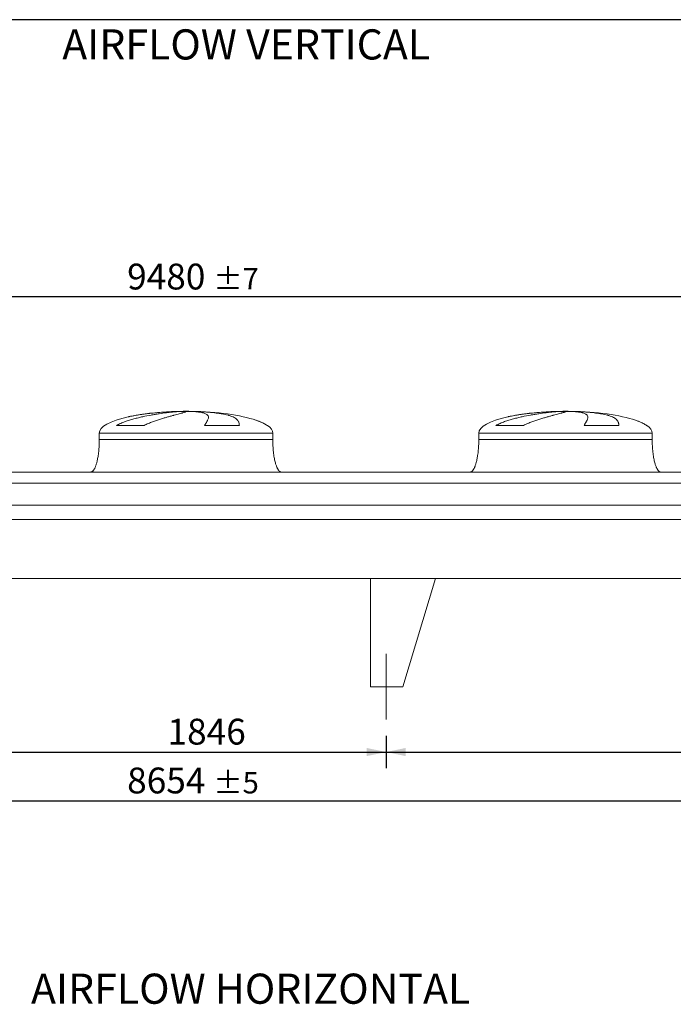
# Model space of a CAD drawing. Units: millimetres. Extents: x 220 to 15637, y 144 to 10900.
# Drawn here: x 6871 to 9886, y 6363 to 10900 of the extents above; entities that cross this region are included whole.
import ezdxf

# ---------------------------------------------------------------- set-up
doc = ezdxf.new("R2010")
doc.units = ezdxf.units.MM
doc.header["$LTSCALE"] = 75
doc.linetypes.add('SLD-Center', pattern=[19.05, 15.24, -1.27, 1.27, -1.27])
doc.linetypes.add('SLD-Solid', pattern=[0])
doc.layers.add('GEOMETRY', color=7, linetype='SLD-Solid')
doc.layers.add('TITLE', color=7, linetype='SLD-Solid')
doc.styles.add('SLDTEXTSTYLE0', font='TXT', dxfattribs={"width": 0.605})
doc.dimstyles.new('SLDDIMSTYLE0', dxfattribs={"dimtxt": 115.574341, "dimasz": 90, "dimexe": 0, "dimexo": 0.0625, "dimgap": 28.893585, "dimtad": 1, "dimdec": 0, "dimrnd": 1e-09, "dimzin": 12, "dimdsep": 46, "dimtxsty": 'SLDTEXTSTYLE0', "dimsah": 1, "dimcen": 0.09, "dimadec": 0, "dimazin": 3, "dimtol": 1, "dimtp": 7, "dimtm": 7, "dimtfac": 1, "dimtdec": 0, "dimtofl": 0, "dimtmove": 0, "dimatfit": 3, "dimfxl": 1, "dimfrac": 2, "dimtolj": 1, "dimarcsym": 0})
doc.dimstyles.new('SLDDIMSTYLE1', dxfattribs={"dimtxt": 115.574341, "dimasz": 90, "dimexe": 0, "dimexo": 0.0625, "dimgap": 28.893585, "dimtad": 1, "dimdec": 0, "dimrnd": 1e-09, "dimzin": 12, "dimdsep": 46, "dimtxsty": 'SLDTEXTSTYLE0', "dimsah": 1, "dimcen": 0.09, "dimadec": 0, "dimazin": 3, "dimtol": 1, "dimtp": 5, "dimtm": 5, "dimtfac": 1, "dimtdec": 0, "dimtofl": 0, "dimtmove": 0, "dimatfit": 3, "dimfxl": 1, "dimfrac": 2, "dimtolj": 1, "dimarcsym": 0})
doc.dimstyles.new('SLDDIMSTYLE4', dxfattribs={"dimtxt": 115.574341, "dimasz": 90, "dimexe": 0, "dimexo": 0.0625, "dimgap": 28.893585, "dimtad": 1, "dimdec": 0, "dimrnd": 1e-09, "dimzin": 12, "dimdsep": 46, "dimtxsty": 'SLDTEXTSTYLE0', "dimsah": 1, "dimcen": 0.09, "dimadec": 0, "dimazin": 3, "dimtfac": 1, "dimtdec": 0, "dimtofl": 0, "dimtmove": 0, "dimatfit": 3, "dimfxl": 1, "dimfrac": 2, "dimtolj": 1, "dimtzin": 12, "dimarcsym": 0})

# ---------------------------------------------------------------- blocks, each defined once
blk = doc.blocks.new('_D_11')
at = {"layer": 'GEOMETRY'}
for p, q in [((3311.5, 7600.6), (3311.5, 7225.6)), ((11965.5, 7600.6), (11965.5, 7225.6)), ((3311.5, 7300.6), (11965.5, 7300.6))]:
    blk.add_line(p, q, dxfattribs=at)
for points in [[(3311.5, 7300.6), (3401.5, 7281.9), (3401.5, 7319.4)], [(11965.5, 7300.6), (11875.5, 7319.4), (11875.5, 7281.9)]]:
    blk.add_solid(points, dxfattribs=at)
at = {"layer": 'GEOMETRY', "attachment_point": 1, "style": 'SLDTEXTSTYLE0'}
for s, insert, char_height in [('8654', (7367, 7454.1), 119.06), ('±5', (7763.9, 7434.1), 99.22)]:
    blk.add_mtext(s, dxfattribs=dict(at, insert=insert, char_height=char_height))
blk = doc.blocks.new('_D_12')
at = {"layer": 'GEOMETRY'}
for p, q in [((2898.5, 8890.6), (2898.5, 9697.6)), ((12378.5, 8890.6), (12378.5, 9697.6)), ((12378.5, 9622.6), (2898.5, 9622.6))]:
    blk.add_line(p, q, dxfattribs=at)
for points in [[(2898.5, 9622.6), (2988.5, 9603.9), (2988.5, 9641.4)], [(12378.5, 9622.6), (12288.5, 9641.4), (12288.5, 9603.9)]]:
    blk.add_solid(points, dxfattribs=at)
at = {"layer": 'GEOMETRY', "attachment_point": 1, "style": 'SLDTEXTSTYLE0'}
for s, insert, char_height in [('9480', (7367, 9776.1), 119.06), ('±7', (7763.9, 9756.2), 99.22)]:
    blk.add_mtext(s, dxfattribs=dict(at, insert=insert, char_height=char_height))
blk = doc.blocks.new('_D_19')
at = {"layer": 'GEOMETRY'}
for p, q in [((6715.5, 7600.6), (6715.5, 7450.6)), ((8561.5, 7600.6), (8561.5, 7450.6)), ((6715.5, 7525.6), (8561.5, 7525.6))]:
    blk.add_line(p, q, dxfattribs=at)
for points in [[(6715.5, 7525.6), (6805.5, 7506.9), (6805.5, 7544.4)], [(8561.5, 7525.6), (8471.5, 7544.4), (8471.5, 7506.9)]]:
    blk.add_solid(points, dxfattribs=at)
at = {"layer": 'GEOMETRY', "insert": (7553.3, 7679.1), "char_height": 119.06, "attachment_point": 1, "style": 'SLDTEXTSTYLE0'}
blk.add_mtext('1846', dxfattribs=at)
blk = doc.blocks.new('_D_20')
at = {"layer": 'GEOMETRY'}
for p, q in [((8561.5, 7600.6), (8561.5, 7450.6)), ((11965.5, 7600.6), (11965.5, 7450.6)), ((8561.5, 7525.6), (11965.5, 7525.6))]:
    blk.add_line(p, q, dxfattribs=at)
for points in [[(8561.5, 7525.6), (8651.5, 7506.9), (8651.5, 7544.4)], [(11965.5, 7525.6), (11875.5, 7544.4), (11875.5, 7506.9)]]:
    blk.add_solid(points, dxfattribs=at)
at = {"layer": 'GEOMETRY', "insert": (10238.2, 7679.1), "char_height": 119.06, "attachment_point": 1, "style": 'SLDTEXTSTYLE0'}
blk.add_mtext('3404', dxfattribs=at)

msp = doc.modelspace()

# ---------------------------------------------------------------- linework, layer by layer
at = {"color": 8, "linetype": 'SLD-Solid', "lineweight": 15}
for p, q in [((7583.5, 9094.7), (7586.2, 9094.7)), ((7663.5, 9095.4), (7613.5, 9095.4)), ((9333.5, 9094.7), (9336.2, 9094.7)), ((9413.5, 9095.4), (9363.5, 9095.4)), ((8013.5, 9030.4), (8012.2, 9030.4)), ((9763.5, 9030.4), (9762.2, 9030.4)), ((7238.5, 8995.6), (8038.5, 8995.6)), ((8988.5, 8995.6), (9788.5, 8995.6))]:
    msp.add_line(p, q, dxfattribs=at)
at = {"color": 7, "linetype": 'SLD-Solid', "lineweight": 15}
for p, q in [((7606.9, 9094.7), (7638.5, 9094.7)), ((7671.6, 9094.7), (7690.8, 9094.7)), ((9356.9, 9094.7), (9388.5, 9094.7)), ((9421.6, 9094.7), (9440.8, 9094.7)), ((7445.1, 9030.4), (7317.7, 9030.4)), ((7884.3, 9030.4), (7724.2, 9030.4)), ((9195.1, 9030.4), (9067.7, 9030.4)), ((9634.3, 9030.4), (9474.2, 9030.4)), ((7238.5, 8995.6), (7238.5, 8965.6)), ((8038.5, 8965.6), (8038.5, 8995.6)), ((8988.5, 8995.6), (8988.5, 8965.6)), ((9788.5, 8965.6), (9788.5, 8995.6)), ((10223.5, 8815.6), (5053.5, 8815.6)), ((10223.5, 8765.1), (5053.5, 8765.1)), ((10223.5, 8663.6), (5053.5, 8663.6)), ((10223.5, 8596.6), (5053.5, 8596.6)), ((12038.5, 8325.6), (3238.5, 8325.6)), ((8488.5, 8325.6), (8488.5, 7825.6)), ((8488.5, 8325.6), (8788.5, 8325.6)), ((8788.5, 8325.6), (8638.5, 7825.6)), ((8638.5, 7825.6), (8488.5, 7825.6))]:
    msp.add_line(p, q, dxfattribs=at)
for centre, major_axis, start_param, end_param in [((7638.5, 8995.6), (-400, 0), 4.850326, 5.440606), ((7638.5, 8995.6), (-400, 0), 4.77493, 4.850326), ((7638.5, 8995.6), (-400, 0), 4.712389, 4.77493), ((7638.5, 8995.6), (400, 0), 1.508256, 1.570796), ((7638.5, 8995.6), (400, 0), 0.632639, 1.508256), ((9388.5, 8995.6), (-400, 0), 4.850326, 5.440606), ((9388.5, 8995.6), (-400, 0), 4.77493, 4.850326), ((9388.5, 8995.6), (-400, 0), 4.712389, 4.77493), ((9388.5, 8995.6), (400, 0), 1.508256, 1.570796), ((9388.5, 8995.6), (400, 0), 0.632639, 1.508256), ((7638.5, 8995.6), (-400, 0), 5.440606, 6.283185), ((7638.5, 8995.6), (400, 0), 0.355421, 0.632639), ((7638.5, 8995.6), (400, 0), 0, 0.355421), ((9388.5, 8995.6), (-400, 0), 5.440606, 6.283185), ((9388.5, 8995.6), (400, 0), 0.355421, 0.632639), ((9388.5, 8995.6), (400, 0), 0, 0.355421)]:
    msp.add_ellipse(centre, major_axis=major_axis, ratio=0.25, start_param=start_param, end_param=end_param, dxfattribs=at)
for points, knots in [([(7317.7, 9030.4), (7320.9, 9032.2), (7324.1, 9033.9), (7330.6, 9037.1), (7333.9, 9038.7), (7340.6, 9041.5), (7343.9, 9042.9), (7350.6, 9045.6), (7354, 9046.8), (7360.8, 9049.3), (7364.2, 9050.4), (7371, 9052.7), (7374.4, 9053.8), (7384.7, 9057), (7391.6, 9058.9), (7405.2, 9062.6), (7411.9, 9064.3), (7425.4, 9067.6), (7432, 9069.1), (7451.9, 9073.5), (7464.9, 9076), (7479.4, 9078.7), (7481, 9078.9), (7484.1, 9079.5), (7485.7, 9079.8), (7490.4, 9080.6), (7493.6, 9081.1), (7502.8, 9082.7), (7508.9, 9083.6), (7526.6, 9086.3), (7538, 9087.8), (7554.3, 9089.8), (7559.6, 9090.4), (7567.4, 9091.3), (7569.9, 9091.6), (7574.9, 9092.1), (7577.4, 9092.3), (7589.6, 9093.5), (7598.6, 9094.2), (7606.9, 9094.7)], [0, 0, 0, 0, 0.03125, 0.03125, 0.0625, 0.0625, 0.09375, 0.09375, 0.125, 0.125, 0.15625, 0.15625, 0.1875, 0.1875, 0.25, 0.25, 0.3125, 0.3125, 0.375, 0.375, 0.5, 0.5, 0.515625, 0.515625, 0.53125, 0.53125, 0.5625, 0.5625, 0.625, 0.625, 0.75, 0.75, 0.8125, 0.8125, 0.84375, 0.84375, 0.875, 0.875, 1, 1, 1, 1]), ([(7638.5, 9094.7), (7638.5, 9094.4), (7638.2, 9094.1), (7637, 9093.3), (7636.1, 9092.9), (7633.7, 9092), (7632.2, 9091.4), (7628.7, 9090.3), (7626.6, 9089.6), (7623.7, 9088.7), (7623.1, 9088.6), (7621.8, 9088.2), (7621.2, 9088), (7619.2, 9087.4), (7617.8, 9087), (7613.4, 9085.8), (7610.3, 9084.9), (7603.4, 9083.1), (7599.8, 9082.1), (7591.9, 9080), (7587.8, 9078.9), (7582.2, 9077.4), (7581.1, 9077.1), (7578.8, 9076.5), (7577.7, 9076.1), (7574.2, 9075.2), (7571.8, 9074.5), (7564.5, 9072.5), (7559.5, 9071.2), (7549, 9068.2), (7543.6, 9066.7), (7532.4, 9063.4), (7526.7, 9061.6), (7517.7, 9058.9), (7514.7, 9057.9), (7508.6, 9056), (7505.5, 9055), (7496.3, 9051.8), (7490, 9049.6), (7480.5, 9046.1), (7477.3, 9044.9), (7470.9, 9042.3), (7467.6, 9041), (7461.2, 9038.2), (7458, 9036.8), (7451.5, 9033.7), (7448.3, 9032.1), (7445.1, 9030.4)], [0, 0, 0, 0, 0.0625, 0.0625, 0.125, 0.125, 0.1875, 0.1875, 0.25, 0.25, 0.265625, 0.265625, 0.28125, 0.28125, 0.3125, 0.3125, 0.375, 0.375, 0.4375, 0.4375, 0.5, 0.5, 0.515625, 0.515625, 0.53125, 0.53125, 0.5625, 0.5625, 0.625, 0.625, 0.6875, 0.6875, 0.75, 0.75, 0.78125, 0.78125, 0.8125, 0.8125, 0.875, 0.875, 0.90625, 0.90625, 0.9375, 0.9375, 0.96875, 0.96875, 1, 1, 1, 1]), ([(7724.2, 9030.4), (7725.2, 9032.2), (7726.1, 9033.9), (7728, 9037.1), (7728.9, 9038.7), (7730.7, 9041.5), (7731.5, 9042.9), (7733.1, 9045.6), (7733.8, 9046.8), (7735.2, 9049.3), (7735.9, 9050.4), (7737.1, 9052.7), (7737.7, 9053.8), (7739.2, 9057), (7740.1, 9058.9), (7741.3, 9062.6), (7741.7, 9064.3), (7742.1, 9067.6), (7742.1, 9069.1), (7741.5, 9073.5), (7740.2, 9076), (7737.7, 9078.7), (7737.4, 9078.9), (7736.8, 9079.5), (7736.5, 9079.8), (7735.5, 9080.6), (7734.8, 9081.1), (7732.6, 9082.7), (7730.8, 9083.6), (7725, 9086.3), (7720.3, 9087.8), (7712, 9089.8), (7709, 9090.4), (7704.2, 9091.3), (7702.5, 9091.6), (7699.1, 9092.1), (7697.3, 9092.3), (7688.3, 9093.5), (7680.3, 9094.2), (7671.6, 9094.7)], [0, 0, 0, 0, 0.03125, 0.03125, 0.0625, 0.0625, 0.09375, 0.09375, 0.125, 0.125, 0.15625, 0.15625, 0.1875, 0.1875, 0.25, 0.25, 0.3125, 0.3125, 0.375, 0.375, 0.5, 0.5, 0.515625, 0.515625, 0.53125, 0.53125, 0.5625, 0.5625, 0.625, 0.625, 0.75, 0.75, 0.8125, 0.8125, 0.84375, 0.84375, 0.875, 0.875, 1, 1, 1, 1]), ([(7690.8, 9094.7), (7698, 9094.4), (7705, 9094.1), (7718.8, 9093.3), (7725.6, 9092.9), (7738.8, 9092), (7745.3, 9091.4), (7758, 9090.3), (7764.1, 9089.6), (7771.7, 9088.7), (7773.2, 9088.6), (7776.2, 9088.2), (7777.7, 9088), (7782.1, 9087.4), (7784.9, 9087), (7793.4, 9085.8), (7798.8, 9084.9), (7809.1, 9083.1), (7814.1, 9082.1), (7823.6, 9080), (7828.1, 9078.9), (7833.5, 9077.4), (7834.6, 9077.1), (7836.7, 9076.5), (7837.7, 9076.1), (7840.8, 9075.2), (7842.7, 9074.5), (7848.4, 9072.5), (7851.9, 9071.2), (7858.4, 9068.2), (7861.4, 9066.7), (7866.8, 9063.4), (7869.3, 9061.6), (7872.5, 9058.9), (7873.6, 9057.9), (7875.5, 9056), (7876.3, 9055), (7878.8, 9051.8), (7880.1, 9049.6), (7881.7, 9046.1), (7882.1, 9044.9), (7882.9, 9042.3), (7883.2, 9041), (7883.8, 9038.2), (7884, 9036.8), (7884.2, 9033.7), (7884.3, 9032.1), (7884.3, 9030.4)], [0, 0, 0, 0, 0.0625, 0.0625, 0.125, 0.125, 0.1875, 0.1875, 0.25, 0.25, 0.265625, 0.265625, 0.28125, 0.28125, 0.3125, 0.3125, 0.375, 0.375, 0.4375, 0.4375, 0.5, 0.5, 0.515625, 0.515625, 0.53125, 0.53125, 0.5625, 0.5625, 0.625, 0.625, 0.6875, 0.6875, 0.75, 0.75, 0.78125, 0.78125, 0.8125, 0.8125, 0.875, 0.875, 0.90625, 0.90625, 0.9375, 0.9375, 0.96875, 0.96875, 1, 1, 1, 1]), ([(9067.7, 9030.4), (9070.9, 9032.2), (9074.1, 9033.9), (9080.6, 9037.1), (9083.9, 9038.7), (9090.6, 9041.5), (9093.9, 9042.9), (9100.6, 9045.6), (9104, 9046.8), (9110.8, 9049.3), (9114.2, 9050.4), (9121, 9052.7), (9124.4, 9053.8), (9134.7, 9057), (9141.6, 9058.9), (9155.2, 9062.6), (9161.9, 9064.3), (9175.4, 9067.6), (9182, 9069.1), (9201.9, 9073.5), (9214.9, 9076), (9229.4, 9078.7), (9231, 9078.9), (9234.1, 9079.5), (9235.7, 9079.8), (9240.4, 9080.6), (9243.6, 9081.1), (9252.8, 9082.7), (9258.9, 9083.6), (9276.6, 9086.3), (9288, 9087.8), (9304.3, 9089.8), (9309.6, 9090.4), (9317.4, 9091.3), (9319.9, 9091.6), (9324.9, 9092.1), (9327.4, 9092.3), (9339.6, 9093.5), (9348.6, 9094.2), (9356.9, 9094.7)], [0, 0, 0, 0, 0.03125, 0.03125, 0.0625, 0.0625, 0.09375, 0.09375, 0.125, 0.125, 0.15625, 0.15625, 0.1875, 0.1875, 0.25, 0.25, 0.3125, 0.3125, 0.375, 0.375, 0.5, 0.5, 0.515625, 0.515625, 0.53125, 0.53125, 0.5625, 0.5625, 0.625, 0.625, 0.75, 0.75, 0.8125, 0.8125, 0.84375, 0.84375, 0.875, 0.875, 1, 1, 1, 1]), ([(9388.5, 9094.7), (9388.5, 9094.4), (9388.2, 9094.1), (9387, 9093.3), (9386.1, 9092.9), (9383.7, 9092), (9382.2, 9091.4), (9378.7, 9090.3), (9376.6, 9089.6), (9373.7, 9088.7), (9373.1, 9088.6), (9371.8, 9088.2), (9371.2, 9088), (9369.2, 9087.4), (9367.8, 9087), (9363.4, 9085.8), (9360.3, 9084.9), (9353.4, 9083.1), (9349.8, 9082.1), (9341.9, 9080), (9337.8, 9078.9), (9332.2, 9077.4), (9331.1, 9077.1), (9328.8, 9076.5), (9327.7, 9076.1), (9324.2, 9075.2), (9321.8, 9074.5), (9314.5, 9072.5), (9309.5, 9071.2), (9299, 9068.2), (9293.6, 9066.7), (9282.4, 9063.4), (9276.7, 9061.6), (9267.7, 9058.9), (9264.7, 9057.9), (9258.6, 9056), (9255.5, 9055), (9246.3, 9051.8), (9240, 9049.6), (9230.5, 9046.1), (9227.3, 9044.9), (9220.9, 9042.3), (9217.6, 9041), (9211.2, 9038.2), (9208, 9036.8), (9201.5, 9033.7), (9198.3, 9032.1), (9195.1, 9030.4)], [0, 0, 0, 0, 0.0625, 0.0625, 0.125, 0.125, 0.1875, 0.1875, 0.25, 0.25, 0.265625, 0.265625, 0.28125, 0.28125, 0.3125, 0.3125, 0.375, 0.375, 0.4375, 0.4375, 0.5, 0.5, 0.515625, 0.515625, 0.53125, 0.53125, 0.5625, 0.5625, 0.625, 0.625, 0.6875, 0.6875, 0.75, 0.75, 0.78125, 0.78125, 0.8125, 0.8125, 0.875, 0.875, 0.90625, 0.90625, 0.9375, 0.9375, 0.96875, 0.96875, 1, 1, 1, 1]), ([(9474.2, 9030.4), (9475.2, 9032.2), (9476.1, 9033.9), (9478, 9037.1), (9478.9, 9038.7), (9480.7, 9041.5), (9481.5, 9042.9), (9483.1, 9045.6), (9483.8, 9046.8), (9485.2, 9049.3), (9485.9, 9050.4), (9487.1, 9052.7), (9487.7, 9053.8), (9489.2, 9057), (9490.1, 9058.9), (9491.3, 9062.6), (9491.7, 9064.3), (9492.1, 9067.6), (9492.1, 9069.1), (9491.5, 9073.5), (9490.2, 9076), (9487.7, 9078.7), (9487.4, 9078.9), (9486.8, 9079.5), (9486.5, 9079.8), (9485.5, 9080.6), (9484.8, 9081.1), (9482.6, 9082.7), (9480.8, 9083.6), (9475, 9086.3), (9470.3, 9087.8), (9462, 9089.8), (9459, 9090.4), (9454.2, 9091.3), (9452.5, 9091.6), (9449.1, 9092.1), (9447.3, 9092.3), (9438.3, 9093.5), (9430.3, 9094.2), (9421.6, 9094.7)], [0, 0, 0, 0, 0.03125, 0.03125, 0.0625, 0.0625, 0.09375, 0.09375, 0.125, 0.125, 0.15625, 0.15625, 0.1875, 0.1875, 0.25, 0.25, 0.3125, 0.3125, 0.375, 0.375, 0.5, 0.5, 0.515625, 0.515625, 0.53125, 0.53125, 0.5625, 0.5625, 0.625, 0.625, 0.75, 0.75, 0.8125, 0.8125, 0.84375, 0.84375, 0.875, 0.875, 1, 1, 1, 1]), ([(9440.8, 9094.7), (9448, 9094.4), (9455, 9094.1), (9468.8, 9093.3), (9475.6, 9092.9), (9488.8, 9092), (9495.3, 9091.4), (9508, 9090.3), (9514.1, 9089.6), (9521.7, 9088.7), (9523.2, 9088.6), (9526.2, 9088.2), (9527.7, 9088), (9532.1, 9087.4), (9534.9, 9087), (9543.4, 9085.8), (9548.8, 9084.9), (9559.1, 9083.1), (9564.1, 9082.1), (9573.6, 9080), (9578.1, 9078.9), (9583.5, 9077.4), (9584.6, 9077.1), (9586.7, 9076.5), (9587.7, 9076.1), (9590.8, 9075.2), (9592.7, 9074.5), (9598.4, 9072.5), (9601.9, 9071.2), (9608.4, 9068.2), (9611.4, 9066.7), (9616.8, 9063.4), (9619.3, 9061.6), (9622.5, 9058.9), (9623.6, 9057.9), (9625.5, 9056), (9626.3, 9055), (9628.8, 9051.8), (9630.1, 9049.6), (9631.7, 9046.1), (9632.1, 9044.9), (9632.9, 9042.3), (9633.2, 9041), (9633.8, 9038.2), (9634, 9036.8), (9634.2, 9033.7), (9634.3, 9032.1), (9634.3, 9030.4)], [0, 0, 0, 0, 0.0625, 0.0625, 0.125, 0.125, 0.1875, 0.1875, 0.25, 0.25, 0.265625, 0.265625, 0.28125, 0.28125, 0.3125, 0.3125, 0.375, 0.375, 0.4375, 0.4375, 0.5, 0.5, 0.515625, 0.515625, 0.53125, 0.53125, 0.5625, 0.5625, 0.625, 0.625, 0.6875, 0.6875, 0.75, 0.75, 0.78125, 0.78125, 0.8125, 0.8125, 0.875, 0.875, 0.90625, 0.90625, 0.9375, 0.9375, 0.96875, 0.96875, 1, 1, 1, 1]), ([(7238.5, 8965.6), (7238.4, 8960.8), (7238.4, 8951.3), (7237.8, 8937.2), (7236.9, 8923.6), (7235.8, 8910.6), (7234.3, 8898.5), (7232.7, 8887.6), (7231, 8877.8), (7229.2, 8869.2), (7227.3, 8861.6), (7225.5, 8854.8), (7223.6, 8848.8), (7221.7, 8843.3), (7219.8, 8838.6), (7218, 8834.6), (7216.4, 8831.4), (7215, 8828.9), (7213.5, 8826.6), (7211.8, 8824.1), (7209.7, 8821.5), (7207.2, 8819.1), (7204.7, 8817.3), (7201.7, 8815.9), (7199.6, 8815.7), (7198.5, 8815.6)], [0, 0, 0, 0, 0.089181, 0.176714, 0.26127, 0.341681, 0.417001, 0.48654, 0.546425, 0.600635, 0.649194, 0.692268, 0.730133, 0.767292, 0.798774, 0.825192, 0.84715, 0.865208, 0.879076, 0.898123, 0.92148, 0.940618, 0.960265, 0.979979, 1, 1, 1, 1]), ([(8078.5, 8815.6), (8077.9, 8815.6), (8076.7, 8815.7), (8074.6, 8816.3), (8072.3, 8817.3), (8070.2, 8818.8), (8068.8, 8820.1), (8067.8, 8821), (8067.1, 8821.8), (8066.4, 8822.6), (8065.3, 8823.9), (8064, 8825.8), (8062.2, 8828.5), (8060.3, 8831.9), (8058.2, 8836.3), (8056, 8841.4), (8053.7, 8847.6), (8051.5, 8854.7), (8049.2, 8863.1), (8047, 8872.7), (8044.9, 8883.7), (8043, 8895.6), (8041.4, 8908.4), (8040.2, 8921.8), (8039.2, 8936), (8038.6, 8950.7), (8038.5, 8960.6), (8038.5, 8965.6)], [0, 0, 0, 0, 0.011108, 0.021591, 0.040794, 0.05706, 0.0691, 0.075937, 0.081821, 0.088757, 0.096849, 0.112504, 0.132012, 0.156058, 0.185415, 0.220912, 0.260324, 0.306455, 0.359838, 0.420836, 0.489567, 0.565835, 0.644158, 0.727916, 0.816046, 0.907235, 1, 1, 1, 1]), ([(8988.5, 8965.6), (8988.4, 8960.8), (8988.4, 8951.3), (8987.8, 8937.2), (8986.9, 8923.6), (8985.8, 8910.6), (8984.3, 8898.5), (8982.7, 8887.6), (8981, 8877.8), (8979.2, 8869.2), (8977.3, 8861.6), (8975.5, 8854.8), (8973.6, 8848.8), (8971.7, 8843.3), (8969.8, 8838.6), (8968, 8834.6), (8966.4, 8831.4), (8965, 8828.9), (8963.5, 8826.6), (8961.8, 8824.1), (8959.7, 8821.5), (8957.2, 8819.1), (8954.7, 8817.3), (8951.7, 8815.9), (8949.6, 8815.7), (8948.5, 8815.6)], [0, 0, 0, 0, 0.089181, 0.176714, 0.26127, 0.341681, 0.417001, 0.48654, 0.546425, 0.600635, 0.649194, 0.692268, 0.730133, 0.767292, 0.798774, 0.825192, 0.84715, 0.865208, 0.879076, 0.898123, 0.92148, 0.940618, 0.960265, 0.979979, 1, 1, 1, 1]), ([(9828.5, 8815.6), (9827.9, 8815.6), (9826.7, 8815.7), (9824.6, 8816.3), (9822.3, 8817.3), (9820.2, 8818.8), (9818.8, 8820.1), (9817.8, 8821), (9817.1, 8821.8), (9816.4, 8822.6), (9815.3, 8823.9), (9814, 8825.8), (9812.2, 8828.5), (9810.3, 8831.9), (9808.2, 8836.3), (9806, 8841.4), (9803.7, 8847.6), (9801.5, 8854.7), (9799.2, 8863.1), (9797, 8872.7), (9794.9, 8883.7), (9793, 8895.6), (9791.4, 8908.4), (9790.2, 8921.8), (9789.2, 8936), (9788.6, 8950.7), (9788.5, 8960.6), (9788.5, 8965.6)], [0, 0, 0, 0, 0.011108, 0.021591, 0.040794, 0.05706, 0.0691, 0.075937, 0.081821, 0.088757, 0.096849, 0.112504, 0.132012, 0.156058, 0.185415, 0.220912, 0.260324, 0.306455, 0.359838, 0.420836, 0.489567, 0.565835, 0.644158, 0.727916, 0.816046, 0.907235, 1, 1, 1, 1])]:
    msp.add_open_spline(points, degree=3, knots=knots, dxfattribs=at)
at = {"color": 8, "linetype": 'SLD-Solid', "lineweight": 15}
for points, knots in [([(7586.2, 9094.7), (7581.3, 9094.5), (7571.5, 9094.1), (7556.6, 9093.3), (7541.5, 9092.4), (7526, 9091.3), (7510.3, 9090.1), (7494.8, 9088.6), (7479.4, 9087.1), (7464.3, 9085.4), (7449.1, 9083.5), (7434, 9081.4), (7418.9, 9079.1), (7404.2, 9076.6), (7390, 9074), (7379.4, 9071.9), (7373.7, 9070.5), (7372.4, 9070.2)], [0, 0, 0, 0, 0.069032, 0.138117, 0.207149, 0.278182, 0.349274, 0.420308, 0.489335, 0.558416, 0.627444, 0.698441, 0.769495, 0.840493, 0.910151, 0.979862, 1, 1, 1, 1]), ([(9336.2, 9094.7), (9331.3, 9094.5), (9321.5, 9094.1), (9306.6, 9093.3), (9291.5, 9092.4), (9276, 9091.3), (9260.3, 9090.1), (9244.8, 9088.6), (9229.4, 9087.1), (9214.3, 9085.4), (9199.1, 9083.5), (9184, 9081.4), (9168.9, 9079.1), (9154.2, 9076.6), (9140, 9074), (9129.4, 9071.9), (9123.7, 9070.5), (9122.4, 9070.2)], [0, 0, 0, 0, 0.069032, 0.138117, 0.207149, 0.278182, 0.349274, 0.420308, 0.489335, 0.558416, 0.627444, 0.698441, 0.769495, 0.840493, 0.910151, 0.979862, 1, 1, 1, 1]), ([(8012.2, 9030.4), (8009.7, 9032.1), (8004.6, 9035.5), (7996.6, 9040), (7986.8, 9044.8), (7975.1, 9049.7), (7966, 9053.2), (7961.1, 9054.7), (7961, 9054.8)], [0, 0, 0, 0, 0.163688, 0.327556, 0.49135, 0.741924, 0.992525, 1, 1, 1, 1]), ([(9762.2, 9030.4), (9759.7, 9032.1), (9754.6, 9035.5), (9746.6, 9040), (9736.8, 9044.8), (9725.1, 9049.7), (9716, 9053.2), (9711.1, 9054.7), (9711, 9054.8)], [0, 0, 0, 0, 0.163688, 0.327556, 0.49135, 0.741924, 0.992525, 1, 1, 1, 1]), ([(7238.5, 8965.6), (7238.5, 8965.6), (7239.1, 8965.6), (7241.7, 8965.6), (7243.6, 8965.6), (7248.7, 8965.6), (7251.9, 8965.6), (7259.5, 8965.6), (7263.9, 8965.6), (7273.9, 8965.6), (7279.5, 8965.6), (7291.9, 8965.6), (7298.6, 8965.6), (7313.2, 8965.6), (7321, 8965.6), (7337.6, 8965.6), (7346.4, 8965.6), (7364.9, 8965.6), (7374.6, 8965.6), (7394.8, 8965.6), (7405.4, 8965.6), (7427.1, 8965.6), (7438.4, 8965.6), (7461.5, 8965.6), (7473.3, 8965.6), (7497.5, 8965.6), (7509.8, 8965.6), (7534.9, 8965.6), (7547.6, 8965.6), (7573.3, 8965.6), (7586.2, 8965.6), (7612.3, 8965.6), (7625.4, 8965.6), (7651.6, 8965.6), (7664.7, 8965.6), (7690.7, 8965.6), (7703.7, 8965.6), (7729.4, 8965.6), (7742.1, 8965.6), (7767.1, 8965.6), (7779.5, 8965.6), (7803.7, 8965.6), (7815.5, 8965.6), (7838.6, 8965.6), (7849.8, 8965.6), (7871.6, 8965.6), (7882.1, 8965.6), (7902.4, 8965.6), (7912.1, 8965.6), (7930.6, 8965.6), (7939.4, 8965.6), (7956, 8965.6), (7963.8, 8965.6), (7978.3, 8965.6), (7985.1, 8965.6), (7997.4, 8965.6), (8003, 8965.6), (8013, 8965.6), (8017.5, 8965.6), (8025.1, 8965.6), (8028.2, 8965.6), (8033.4, 8965.6), (8035.3, 8965.6), (8037.8, 8965.6), (8038.5, 8965.6), (8038.5, 8965.6)], [0, 0, 0, 0, 0.03125, 0.03125, 0.0625, 0.0625, 0.09375, 0.09375, 0.125, 0.125, 0.15625, 0.15625, 0.1875, 0.1875, 0.21875, 0.21875, 0.25, 0.25, 0.28125, 0.28125, 0.3125, 0.3125, 0.34375, 0.34375, 0.375, 0.375, 0.40625, 0.40625, 0.4375, 0.4375, 0.46875, 0.46875, 0.5, 0.5, 0.53125, 0.53125, 0.5625, 0.5625, 0.59375, 0.59375, 0.625, 0.625, 0.65625, 0.65625, 0.6875, 0.6875, 0.71875, 0.71875, 0.75, 0.75, 0.78125, 0.78125, 0.8125, 0.8125, 0.84375, 0.84375, 0.875, 0.875, 0.90625, 0.90625, 0.9375, 0.9375, 0.96875, 0.96875, 1, 1, 1, 1]), ([(8988.5, 8965.6), (8988.5, 8965.6), (8989.1, 8965.6), (8991.7, 8965.6), (8993.6, 8965.6), (8998.7, 8965.6), (9001.9, 8965.6), (9009.5, 8965.6), (9013.9, 8965.6), (9023.9, 8965.6), (9029.5, 8965.6), (9041.9, 8965.6), (9048.6, 8965.6), (9063.2, 8965.6), (9071, 8965.6), (9087.6, 8965.6), (9096.4, 8965.6), (9114.9, 8965.6), (9124.6, 8965.6), (9144.8, 8965.6), (9155.4, 8965.6), (9177.1, 8965.6), (9188.4, 8965.6), (9211.5, 8965.6), (9223.3, 8965.6), (9247.5, 8965.6), (9259.8, 8965.6), (9284.9, 8965.6), (9297.6, 8965.6), (9323.3, 8965.6), (9336.2, 8965.6), (9362.3, 8965.6), (9375.4, 8965.6), (9401.6, 8965.6), (9414.7, 8965.6), (9440.7, 8965.6), (9453.7, 8965.6), (9479.4, 8965.6), (9492.1, 8965.6), (9517.1, 8965.6), (9529.5, 8965.6), (9553.7, 8965.6), (9565.5, 8965.6), (9588.6, 8965.6), (9599.8, 8965.6), (9621.6, 8965.6), (9632.1, 8965.6), (9652.4, 8965.6), (9662.1, 8965.6), (9680.6, 8965.6), (9689.4, 8965.6), (9706, 8965.6), (9713.8, 8965.6), (9728.3, 8965.6), (9735.1, 8965.6), (9747.4, 8965.6), (9753, 8965.6), (9763, 8965.6), (9767.5, 8965.6), (9775.1, 8965.6), (9778.2, 8965.6), (9783.4, 8965.6), (9785.3, 8965.6), (9787.8, 8965.6), (9788.5, 8965.6), (9788.5, 8965.6)], [0, 0, 0, 0, 0.03125, 0.03125, 0.0625, 0.0625, 0.09375, 0.09375, 0.125, 0.125, 0.15625, 0.15625, 0.1875, 0.1875, 0.21875, 0.21875, 0.25, 0.25, 0.28125, 0.28125, 0.3125, 0.3125, 0.34375, 0.34375, 0.375, 0.375, 0.40625, 0.40625, 0.4375, 0.4375, 0.46875, 0.46875, 0.5, 0.5, 0.53125, 0.53125, 0.5625, 0.5625, 0.59375, 0.59375, 0.625, 0.625, 0.65625, 0.65625, 0.6875, 0.6875, 0.71875, 0.71875, 0.75, 0.75, 0.78125, 0.78125, 0.8125, 0.8125, 0.84375, 0.84375, 0.875, 0.875, 0.90625, 0.90625, 0.9375, 0.9375, 0.96875, 0.96875, 1, 1, 1, 1])]:
    msp.add_open_spline(points, degree=3, knots=knots, dxfattribs=at)
at = {"layer": 'GEOMETRY', "linetype": 'SLD-Center', "lineweight": 0}
msp.add_line((8561.5, 7977.6), (8561.5, 7675.6), dxfattribs=at)
at = {"layer": 'TITLE', "color": 7, "linetype": 'SLD-Solid'}
msp.add_line((15577.2, 10900.1), (219.6, 10900.1), dxfattribs=at)

# ---------------------------------------------------------------- texts
at = {"layer": 'GEOMETRY', "char_height": 138.906, "attachment_point": 1, "style": 'SLDTEXTSTYLE0'}
for s, insert in [('AIRFLOW VERTICAL', (7067.5, 10855.6)), ('AIRFLOW HORIZONTAL', (6923.5, 6504.6))]:
    msp.add_mtext(s, dxfattribs=dict(at, insert=insert))

# ---------------------------------------------------------------- dimensions: what is measured, and where the dimension line sits
at = {"layer": 'GEOMETRY'}
dim = msp.add_linear_dim(base=(2898.5, 9622.6), p1=(12378.5, 8815.6), p2=(2898.5, 8815.6), angle=0, dimstyle='SLDDIMSTYLE0', dxfattribs=at)
dim.commit()
dim.dimension.update_dxf_attribs({"geometry": '_D_12', "text_midpoint": (7638.5, 9622.6), "dimtype": 160})
for base, p1, p2, dimstyle, picture, middle in [((11965.5, 7300.6), (3311.5, 7675.6), (11965.5, 7675.6), 'SLDDIMSTYLE1', '_D_11', (7638.5, 7300.6)), ((8561.5, 7525.6), (6715.5, 7675.6), (8561.5, 7675.6), 'SLDDIMSTYLE4', '_D_19', (7729.7, 7525.6)), ((11965.5, 7525.6), (8561.5, 7675.6), (11965.5, 7675.6), 'SLDDIMSTYLE4', '_D_20', (10414.6, 7525.6))]:
    dim = msp.add_linear_dim(base=base, p1=p1, p2=p2, dimstyle=dimstyle, dxfattribs=at)
    dim.commit()
    dim.dimension.update_dxf_attribs({"geometry": picture, "text_midpoint": middle, "dimtype": 160})

doc.saveas('drawing.dxf')
